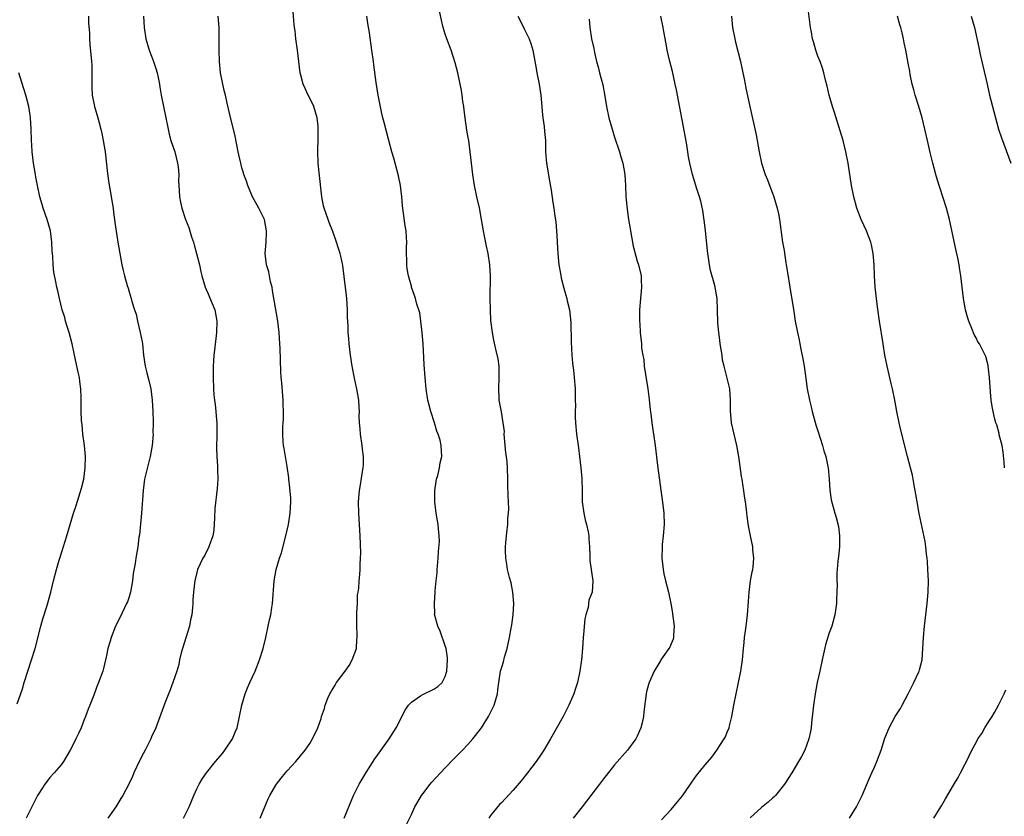
# Model space of a CAD drawing. Units: inches. Extents: x 2508000 to 2511000, y 1512000 to 1515000.
# Drawn here: x 2508726 to 2508900, y 1512979 to 1513120 of the extents above; entities that cross this region are included whole.
import ezdxf

# ---------------------------------------------------------------- set-up
doc = ezdxf.new("R2010")
doc.units = ezdxf.units.IN
doc.header["$MEASUREMENT"] = 0
doc.layers.add('LD25081512_10ft', color=82, linetype='Continuous')

msp = doc.modelspace()

# ---------------------------------------------------------------- linework, layer by layer
at = {"layer": 'LD25081512_10ft'}
for points, elevation in [([(2508768.25, 1512979), (2508769.04, 1512981), (2508769.61, 1512982.39), (2508769.93, 1512983), (2508771, 1512984.83), (2508771.11, 1512985), (2508771.92, 1512986.08), (2508772.69, 1512987), (2508773, 1512987.36), (2508774.54, 1512989), (2508776.22, 1512991), (2508777, 1512992.18), (2508777.5, 1512993), (2508778.44, 1512995), (2508779, 1512996.61), (2508779.11, 1512997), (2508779.6, 1512998.4), (2508779.73, 1512999), (2508780.22, 1513000.22), (2508780.57, 1513001), (2508780.72, 1513001.28), (2508781, 1513001.71), (2508781.49, 1513002.51), (2508781.76, 1513003), (2508783.25, 1513005), (2508783.96, 1513006.04), (2508784.54, 1513007), (2508785.27, 1513009), (2508785.37, 1513010.63), (2508785.42, 1513011), (2508785.42, 1513011.42), (2508785.33, 1513013), (2508785.33, 1513014.67), (2508785.33, 1513015), (2508785.37, 1513015.37), (2508785.44, 1513017), (2508785.48, 1513018.52), (2508785.57, 1513019), (2508785.68, 1513019.68), (2508785.76, 1513021), (2508785.89, 1513022.11), (2508785.94, 1513023), (2508785.92, 1513023.92), (2508786.01, 1513025), (2508786.03, 1513025.97), (2508785.94, 1513029), (2508785.68, 1513033), (2508785.64, 1513035), (2508785.81, 1513037), (2508785.99, 1513038.01), (2508786.35, 1513040.35), (2508786.47, 1513041), (2508786.5, 1513041.5), (2508786.52, 1513043), (2508786.34, 1513044.34), (2508786.28, 1513045), (2508785.97, 1513047), (2508785.91, 1513047.91), (2508785.81, 1513049), (2508785.77, 1513050.23), (2508785.79, 1513051), (2508785.76, 1513051.76), (2508785.67, 1513053), (2508785.33, 1513055), (2508785.26, 1513055.26), (2508784.91, 1513056.91), (2508784.52, 1513059), (2508784.21, 1513061), (2508783.98, 1513063), (2508783.9, 1513063.9), (2508783.83, 1513065), (2508783.8, 1513066.2), (2508783.7, 1513067.7), (2508783.69, 1513069), (2508783.57, 1513071), (2508783.52, 1513071.52), (2508783.07, 1513074.93), (2508782.84, 1513076.84), (2508782.51, 1513078.51), (2508782.37, 1513079), (2508782.03, 1513080.03), (2508781.76, 1513081), (2508781.1, 1513082.9), (2508780.45, 1513084.45), (2508780.24, 1513085), (2508779.55, 1513087), (2508779.45, 1513087.45), (2508779.17, 1513089), (2508778.69, 1513093.31), (2508778.52, 1513095), (2508778.44, 1513097), (2508778.46, 1513097.54), (2508778.49, 1513099), (2508778.49, 1513100.49), (2508778.52, 1513101), (2508778.48, 1513101.52), (2508778.32, 1513103), (2508777.72, 1513105), (2508777, 1513106.47), (2508776.72, 1513107), (2508776.2, 1513108.2), (2508775.81, 1513109), (2508775.4, 1513110.6), (2508775.32, 1513111), (2508774.82, 1513115), (2508774.55, 1513117), (2508774.4, 1513118.4), (2508774.32, 1513119), (2508774.21, 1513120.2), (2508774.09, 1513121.91)], 7960), ([(2508794.15, 1512977.85), (2508795, 1512979.6), (2508795.64, 1512981), (2508796.12, 1512981.88), (2508796.78, 1512983), (2508797, 1512983.31), (2508798.33, 1512985), (2508798.64, 1512985.36), (2508800.14, 1512987), (2508801, 1512987.91), (2508802.51, 1512989.49), (2508804.03, 1512991), (2508805, 1512992.02), (2508805.9, 1512993), (2508807.24, 1512994.76), (2508807.41, 1512995), (2508808.67, 1512997), (2508809.67, 1512999), (2508810.23, 1513001), (2508810.3, 1513001.7), (2508810.47, 1513003), (2508810.79, 1513005), (2508811, 1513005.73), (2508811.31, 1513006.69), (2508811.51, 1513007.51), (2508811.95, 1513009), (2508812.35, 1513011), (2508812.65, 1513012.65), (2508812.78, 1513013.22), (2508813.01, 1513015), (2508813.13, 1513017), (2508812.98, 1513019), (2508812.67, 1513020.67), (2508812.38, 1513021.62), (2508812.04, 1513023), (2508811.93, 1513023.93), (2508811.7, 1513025), (2508811.66, 1513026.34), (2508811.67, 1513027), (2508811.74, 1513027.74), (2508811.84, 1513029), (2508811.98, 1513030.02), (2508812.07, 1513031), (2508812.11, 1513032.11), (2508812.21, 1513033), (2508812.23, 1513033.77), (2508812.13, 1513036.13), (2508812.08, 1513037.92), (2508812.08, 1513039), (2508812.01, 1513041), (2508811.96, 1513042.04), (2508811.83, 1513043), (2508811.7, 1513043.7), (2508811.63, 1513045), (2508811.46, 1513047), (2508811.48, 1513047.48), (2508811.28, 1513049), (2508810.95, 1513050.95), (2508810.56, 1513053), (2508810.56, 1513053.44), (2508810.46, 1513055), (2508810.55, 1513057), (2508810.52, 1513057.48), (2508810.52, 1513059), (2508810.35, 1513060.35), (2508809.94, 1513062.06), (2508809.61, 1513063.61), (2508809.34, 1513065), (2508809.09, 1513067.09), (2508809, 1513069), (2508808.97, 1513071), (2508809.02, 1513075.02), (2508808.92, 1513077), (2508808.6, 1513079), (2508808.31, 1513080.31), (2508807.97, 1513082.03), (2508807.77, 1513083), (2508807.44, 1513085), (2508807.06, 1513087.06), (2508806.6, 1513089), (2508806.19, 1513091), (2508805.9, 1513093), (2508805.66, 1513095), (2508805.44, 1513097), (2508805.17, 1513099), (2508805, 1513099.84), (2508804.83, 1513100.83), (2508804.51, 1513103), (2508804.37, 1513104.36), (2508804.27, 1513105), (2508804.12, 1513105.88), (2508804, 1513107), (2508803.89, 1513107.88), (2508803.23, 1513111), (2508803, 1513111.85), (2508802.78, 1513112.78), (2508802.02, 1513115), (2508801.27, 1513117), (2508801, 1513117.83), (2508800.65, 1513119), (2508800.32, 1513120.32), (2508799.72, 1513123)], 7940), ([(2508872.59, 1512979), (2508873.84, 1512981), (2508874.82, 1512983), (2508876.07, 1512985.93), (2508876.56, 1512987), (2508877, 1512988.03), (2508877.45, 1512989), (2508878.17, 1512991), (2508878.84, 1512993.16), (2508879.6, 1512995), (2508880.7, 1512997), (2508881.6, 1512998.4), (2508881.91, 1512999), (2508883, 1513000.99), (2508884, 1513003), (2508884.88, 1513004.88), (2508884.93, 1513005), (2508885, 1513005.23), (2508885.45, 1513007), (2508885.59, 1513009), (2508885.68, 1513011), (2508885.87, 1513013), (2508886.37, 1513017), (2508886.53, 1513019), (2508886.55, 1513021), (2508886.48, 1513023), (2508886.41, 1513024.41), (2508886.36, 1513025), (2508886.24, 1513025.76), (2508886.13, 1513027), (2508885.99, 1513027.99), (2508884.94, 1513032.94), (2508884.55, 1513035), (2508884.33, 1513036.33), (2508884.03, 1513037.97), (2508883.87, 1513039), (2508883.72, 1513039.72), (2508883.41, 1513041), (2508882.88, 1513043), (2508881.69, 1513047.69), (2508881.38, 1513049), (2508880.98, 1513051), (2508880.64, 1513053), (2508880.23, 1513055), (2508879.98, 1513055.98), (2508879.26, 1513059), (2508878.86, 1513061), (2508878.52, 1513063), (2508877.89, 1513067), (2508877.53, 1513069.53), (2508877.34, 1513071), (2508877.14, 1513073), (2508877.02, 1513075), (2508876.95, 1513076.95), (2508876.78, 1513079), (2508876.51, 1513080.51), (2508876.38, 1513081), (2508875.94, 1513082.06), (2508875.59, 1513083), (2508874.64, 1513085), (2508873.89, 1513087), (2508873.35, 1513089), (2508872.95, 1513091), (2508872.35, 1513095), (2508871.95, 1513097), (2508871.44, 1513099), (2508870.41, 1513102.41), (2508869.94, 1513103.94), (2508869.59, 1513105), (2508868.97, 1513107), (2508868.61, 1513108.61), (2508868.32, 1513109.68), (2508868.05, 1513111), (2508867.8, 1513111.8), (2508867.37, 1513113), (2508867, 1513113.93), (2508866.62, 1513115), (2508866.27, 1513116.27), (2508866.06, 1513117), (2508865.83, 1513118.17), (2508865.7, 1513119), (2508865.19, 1513122.81)], 7890), ([(2508737.84, 1513121), (2508737.84, 1513119.84), (2508737.99, 1513118.01), (2508737.98, 1513117), (2508738.03, 1513116.03), (2508738.35, 1513113), (2508738.39, 1513112.39), (2508738.43, 1513111), (2508738.4, 1513109.6), (2508738.4, 1513108.4), (2508738.48, 1513107), (2508738.88, 1513105), (2508739.48, 1513103), (2508739.64, 1513102.36), (2508740.01, 1513101), (2508740.21, 1513100.21), (2508740.44, 1513099), (2508740.77, 1513097), (2508741.17, 1513093.17), (2508741.42, 1513091.42), (2508741.57, 1513090.43), (2508742.01, 1513088.01), (2508742.17, 1513087), (2508742.25, 1513086.25), (2508742.44, 1513085), (2508742.47, 1513084.47), (2508743, 1513081), (2508743.7, 1513077), (2508743.97, 1513075.97), (2508744.18, 1513075), (2508744.67, 1513073.33), (2508744.83, 1513072.83), (2508745, 1513072.21), (2508745.39, 1513071), (2508745.51, 1513070.49), (2508745.96, 1513069), (2508746.24, 1513068.24), (2508746.5, 1513067), (2508747, 1513065), (2508747.32, 1513063.32), (2508747.36, 1513063), (2508747.58, 1513061), (2508747.86, 1513059), (2508748.13, 1513057.87), (2508748.49, 1513056.49), (2508748.86, 1513055), (2508749.11, 1513053), (2508749.21, 1513051), (2508749.25, 1513049.25), (2508749.27, 1513049), (2508749.24, 1513047.24), (2508749.25, 1513047), (2508749.08, 1513045), (2508748.72, 1513043), (2508748.36, 1513041.64), (2508747.74, 1513039), (2508747.49, 1513037), (2508747.19, 1513033), (2508746.83, 1513029.17), (2508746.75, 1513028.75), (2508746.53, 1513027), (2508746.2, 1513025), (2508746.09, 1513024.09), (2508745.72, 1513022.28), (2508745.6, 1513021), (2508745.26, 1513019), (2508745.2, 1513018.8), (2508745, 1513018.17), (2508744.7, 1513017.3), (2508744.58, 1513017), (2508743.42, 1513014.58), (2508742.63, 1513013), (2508741.83, 1513011), (2508741.66, 1513010.34), (2508741.24, 1513009), (2508741, 1513007.78), (2508740.5, 1513005.5), (2508740.34, 1513005), (2508739.62, 1513003), (2508739.42, 1513002.58), (2508738.87, 1513001.13), (2508738.74, 1513000.74), (2508738.06, 1512999), (2508737.74, 1512998.26), (2508737.31, 1512997), (2508737, 1512996.25), (2508736.52, 1512995), (2508736.05, 1512993.95), (2508735.6, 1512993), (2508735, 1512991.8), (2508734.56, 1512991), (2508733.38, 1512989), (2508733, 1512988.44), (2508731.77, 1512987), (2508731, 1512986.15), (2508730.48, 1512985.52), (2508730.1, 1512985), (2508729, 1512983.36), (2508728.79, 1512983), (2508728.2, 1512981.8), (2508727.76, 1512981), (2508726.79, 1512979)], 7990), ([(2508747.56, 1513121), (2508747.69, 1513119), (2508747.97, 1513117), (2508748.57, 1513115), (2508749, 1513113.94), (2508749.35, 1513113), (2508749.76, 1513111.76), (2508749.97, 1513111), (2508750.15, 1513110.15), (2508750.37, 1513109), (2508750.45, 1513108.45), (2508750.7, 1513107), (2508751.54, 1513103), (2508751.91, 1513101), (2508752.1, 1513100.1), (2508752.4, 1513099), (2508753.09, 1513097), (2508753.61, 1513095), (2508753.69, 1513094.31), (2508753.81, 1513093), (2508753.77, 1513091.77), (2508753.8, 1513091), (2508753.88, 1513090.12), (2508753.92, 1513089), (2508754.1, 1513088.1), (2508754.36, 1513087), (2508755.02, 1513085), (2508755.6, 1513083.6), (2508756.09, 1513081.91), (2508756.41, 1513081), (2508756.54, 1513080.54), (2508756.95, 1513079), (2508757.45, 1513077), (2508757.73, 1513075.73), (2508757.9, 1513075), (2508758.48, 1513073), (2508758.63, 1513072.63), (2508759, 1513071.85), (2508759.26, 1513071.26), (2508760.18, 1513069), (2508760.55, 1513067), (2508760.48, 1513065), (2508760.13, 1513061.87), (2508760.03, 1513061), (2508759.95, 1513059.95), (2508759.91, 1513059), (2508759.92, 1513058.08), (2508759.89, 1513057), (2508759.96, 1513055), (2508760.02, 1513053.98), (2508760.12, 1513053), (2508760.23, 1513052.23), (2508760.35, 1513051), (2508760.47, 1513049.53), (2508760.52, 1513049), (2508760.56, 1513047), (2508760.51, 1513044.51), (2508760.56, 1513043), (2508760.66, 1513041.34), (2508760.66, 1513040.66), (2508760.7, 1513039), (2508760.62, 1513037.38), (2508760.2, 1513033.8), (2508760.14, 1513032.14), (2508760.02, 1513029.98), (2508759.83, 1513029), (2508759.19, 1513027.19), (2508759.15, 1513027), (2508758.42, 1513025.58), (2508758.09, 1513025), (2508757.15, 1513023), (2508757, 1513022.49), (2508756.64, 1513021), (2508756.6, 1513020.6), (2508756.4, 1513019), (2508756.3, 1513017.7), (2508756.29, 1513017), (2508756.26, 1513016.26), (2508756.13, 1513015), (2508755.91, 1513014.09), (2508755.71, 1513013), (2508754.45, 1513009), (2508754.25, 1513008.25), (2508753.96, 1513007), (2508753.8, 1513006.2), (2508753.45, 1513005), (2508752.76, 1513003), (2508752.28, 1513001.72), (2508751.32, 1512999.32), (2508749.72, 1512995), (2508749, 1512993.39), (2508748.84, 1512993), (2508747.84, 1512991), (2508747.54, 1512990.46), (2508746.86, 1512989.14), (2508745.87, 1512987), (2508745.63, 1512986.37), (2508744.96, 1512985), (2508743.91, 1512983), (2508743.56, 1512982.44), (2508742.65, 1512981), (2508741.27, 1512979)], 7980), ([(2508754.64, 1512979), (2508755, 1512979.68), (2508755.64, 1512981), (2508756.48, 1512983), (2508757, 1512984.16), (2508757.42, 1512985), (2508758.03, 1512985.97), (2508758.72, 1512987), (2508760.34, 1512989), (2508761.55, 1512990.45), (2508761.99, 1512991), (2508763.3, 1512993), (2508763.81, 1512994.19), (2508764.13, 1512995), (2508764.59, 1512997), (2508764.98, 1512999), (2508765.55, 1513001), (2508765.96, 1513002.04), (2508766.39, 1513003), (2508767.34, 1513005), (2508768.13, 1513007), (2508768.73, 1513009), (2508769.21, 1513011), (2508769.65, 1513013), (2508769.88, 1513014.12), (2508770.09, 1513015), (2508770.31, 1513016.31), (2508770.42, 1513017), (2508770.68, 1513021), (2508771.04, 1513023), (2508771.64, 1513025), (2508772.01, 1513025.99), (2508772.79, 1513029), (2508773.23, 1513031), (2508773.55, 1513033), (2508773.65, 1513035), (2508773.63, 1513035.63), (2508773.48, 1513037.48), (2508773.28, 1513039), (2508773.27, 1513039.27), (2508773, 1513041.27), (2508772.7, 1513043), (2508772.47, 1513044.47), (2508772.37, 1513045), (2508772.3, 1513045.7), (2508772.23, 1513047), (2508772.26, 1513048.26), (2508772.29, 1513049), (2508772.36, 1513049.64), (2508772.36, 1513051), (2508772.31, 1513052.31), (2508772.32, 1513053), (2508772.25, 1513053.75), (2508772.08, 1513056.08), (2508771.96, 1513057), (2508771.89, 1513058.11), (2508771.76, 1513062.24), (2508771.72, 1513063), (2508771.59, 1513065), (2508771.36, 1513067), (2508770.69, 1513070.69), (2508770.43, 1513072.43), (2508770.32, 1513073), (2508770.06, 1513073.94), (2508769.73, 1513075.73), (2508769.32, 1513077), (2508769.1, 1513079), (2508769.28, 1513081), (2508769.37, 1513082.63), (2508769.36, 1513083), (2508768.98, 1513085), (2508767.96, 1513087), (2508766.86, 1513089), (2508766.01, 1513091), (2508765.79, 1513091.79), (2508765.34, 1513093), (2508765.28, 1513093.28), (2508765, 1513094.16), (2508764.77, 1513095), (2508764.46, 1513096.46), (2508764.32, 1513097), (2508763.78, 1513099.78), (2508763.48, 1513101), (2508763, 1513102.84), (2508762.39, 1513105.61), (2508762.06, 1513107), (2508761.83, 1513107.83), (2508761.2, 1513111), (2508761, 1513113), (2508760.96, 1513115), (2508760.99, 1513117.01), (2508760.98, 1513119), (2508760.79, 1513121)], 7970), ([(2508783.11, 1512979), (2508784.76, 1512983), (2508785.78, 1512985), (2508787, 1512987.04), (2508788.54, 1512989.46), (2508789, 1512990.13), (2508791.04, 1512993), (2508792.31, 1512995), (2508793.91, 1512998.09), (2508794.5, 1512999), (2508795, 1512999.52), (2508796.61, 1513000.61), (2508797, 1513000.9), (2508799, 1513001.84), (2508799.69, 1513002.31), (2508800.43, 1513003), (2508801, 1513004.06), (2508801.29, 1513005), (2508801.41, 1513007), (2508801.39, 1513007.39), (2508801.17, 1513009), (2508801, 1513009.52), (2508800.09, 1513012.09), (2508799.67, 1513013), (2508799.14, 1513014.86), (2508799.12, 1513015), (2508799.14, 1513015.14), (2508799.07, 1513017), (2508799.24, 1513019), (2508799.23, 1513019.23), (2508799.39, 1513021), (2508799.58, 1513022.42), (2508799.58, 1513023), (2508799.61, 1513023.61), (2508799.75, 1513025), (2508799.82, 1513026.18), (2508799.96, 1513027.96), (2508799.94, 1513029), (2508799.79, 1513030.21), (2508799.75, 1513031), (2508799.65, 1513031.65), (2508799.39, 1513033), (2508799.15, 1513035), (2508799.18, 1513037), (2508799.39, 1513038.61), (2508799.46, 1513039), (2508799.66, 1513039.66), (2508799.97, 1513041), (2508800.1, 1513041.9), (2508800.39, 1513043), (2508800.3, 1513045), (2508800.1, 1513045.9), (2508799.76, 1513047), (2508799.51, 1513047.51), (2508799.08, 1513049), (2508798.43, 1513051), (2508798.13, 1513052.13), (2508797.94, 1513053), (2508797.64, 1513055), (2508797.43, 1513057), (2508797.26, 1513059.26), (2508797.06, 1513063), (2508796.93, 1513064.93), (2508796.69, 1513067), (2508796.47, 1513068.47), (2508795.98, 1513070.02), (2508795.74, 1513071), (2508795.57, 1513071.57), (2508795.05, 1513073), (2508795, 1513073.17), (2508794.48, 1513075), (2508794.27, 1513076.27), (2508794.18, 1513077), (2508794.2, 1513077.8), (2508794.14, 1513079), (2508794.12, 1513080.12), (2508794.18, 1513081), (2508794.16, 1513081.84), (2508794.05, 1513083), (2508793.89, 1513083.89), (2508793.47, 1513087), (2508793.45, 1513087.45), (2508793.32, 1513089), (2508793.1, 1513091), (2508792.74, 1513092.74), (2508792.1, 1513095), (2508791.88, 1513095.88), (2508791.53, 1513097), (2508790.98, 1513099), (2508790.16, 1513102.16), (2508789.96, 1513103), (2508789.76, 1513103.76), (2508789.09, 1513107), (2508788.75, 1513109.25), (2508788.38, 1513112.38), (2508788.28, 1513113), (2508788.01, 1513115), (2508787.87, 1513115.87), (2508787.52, 1513118.48), (2508787.36, 1513119.36), (2508787.14, 1513121)], 7950), ([(2508813.87, 1513121), (2508814.24, 1513120.24), (2508815, 1513118.8), (2508815.88, 1513117), (2508816.16, 1513116.16), (2508816.49, 1513115), (2508817, 1513112.4), (2508817.29, 1513110.71), (2508817.61, 1513109), (2508817.9, 1513107), (2508818.09, 1513105), (2508818.16, 1513104.16), (2508818.29, 1513103), (2508818.5, 1513101.5), (2508818.57, 1513100.57), (2508818.74, 1513099), (2508818.78, 1513097), (2508818.92, 1513095), (2508819.52, 1513091.52), (2508819.77, 1513090.23), (2508820.03, 1513088.03), (2508820.23, 1513087), (2508820.43, 1513085.57), (2508820.59, 1513084.59), (2508820.71, 1513083), (2508820.81, 1513081.19), (2508820.84, 1513081), (2508820.94, 1513079), (2508821.12, 1513077), (2508821.42, 1513075.42), (2508821.47, 1513075), (2508821.61, 1513074.39), (2508822.17, 1513072.17), (2508822.53, 1513071), (2508822.59, 1513070.59), (2508823.02, 1513069), (2508823.26, 1513066.74), (2508823.32, 1513063.32), (2508823.43, 1513061), (2508823.55, 1513059.55), (2508823.7, 1513058.3), (2508823.85, 1513057), (2508824.02, 1513055), (2508823.99, 1513054.01), (2508824.03, 1513053), (2508824.04, 1513052.04), (2508823.98, 1513051), (2508823.99, 1513050.01), (2508824.04, 1513049), (2508824.27, 1513047), (2508824.56, 1513045), (2508824.59, 1513044.59), (2508824.79, 1513043), (2508825, 1513041), (2508825.16, 1513039.16), (2508825.18, 1513039), (2508825.24, 1513037), (2508825.27, 1513035), (2508825.54, 1513033), (2508825.8, 1513031.8), (2508826.02, 1513031), (2508826.31, 1513029.69), (2508826.41, 1513029), (2508826.42, 1513028.42), (2508826.53, 1513027), (2508826.59, 1513025.41), (2508826.59, 1513024.59), (2508827.14, 1513021), (2508826.99, 1513019), (2508826.41, 1513017.59), (2508826.29, 1513016.29), (2508825.89, 1513015), (2508825.71, 1513014.29), (2508825.51, 1513011.51), (2508825.45, 1513011), (2508825.3, 1513009), (2508825.1, 1513007), (2508824.84, 1513005), (2508824.41, 1513003), (2508824.08, 1513001.92), (2508823.77, 1513001), (2508822.91, 1512999), (2508821.86, 1512997), (2508819.65, 1512993), (2508818.47, 1512991), (2508817.88, 1512990.12), (2508817.11, 1512989), (2508815.58, 1512987), (2508814.42, 1512985.58), (2508813, 1512983.93), (2508811.58, 1512982.42), (2508811, 1512981.77), (2508810.61, 1512981.39), (2508809, 1512979.42), (2508808.71, 1512979)], 7930), ([(2508826.49, 1513120.49), (2508826.62, 1513119), (2508826.92, 1513117), (2508827.29, 1513115.29), (2508827.42, 1513114.58), (2508827.8, 1513113), (2508828.07, 1513112.07), (2508828.33, 1513111), (2508828.88, 1513108.88), (2508829.21, 1513107.21), (2508829.56, 1513105), (2508829.98, 1513103), (2508830.55, 1513101), (2508831, 1513099.61), (2508831.88, 1513097), (2508832.11, 1513096.11), (2508832.46, 1513095), (2508832.8, 1513093), (2508832.93, 1513091), (2508833, 1513089), (2508833.19, 1513086.81), (2508833.45, 1513085), (2508833.68, 1513083.68), (2508833.78, 1513083), (2508834.27, 1513080.27), (2508835, 1513077.63), (2508835.22, 1513077), (2508835.7, 1513075), (2508835.67, 1513074.33), (2508835.74, 1513073), (2508835.66, 1513071.66), (2508835.56, 1513071), (2508835.41, 1513069), (2508835.38, 1513067.38), (2508835.4, 1513067), (2508835.46, 1513066.54), (2508835.53, 1513065), (2508835.73, 1513063), (2508835.78, 1513062.22), (2508835.98, 1513061), (2508836.16, 1513060.16), (2508836.25, 1513059), (2508836.45, 1513057.55), (2508836.87, 1513055), (2508837.13, 1513053.13), (2508837.31, 1513051.31), (2508837.41, 1513050.59), (2508837.58, 1513049), (2508837.75, 1513047.75), (2508837.88, 1513047), (2508838.15, 1513045), (2508838.58, 1513041.42), (2508839.51, 1513034.49), (2508839.69, 1513033), (2508839.75, 1513031), (2508839.59, 1513029), (2508839.44, 1513027.44), (2508839.41, 1513027), (2508839.38, 1513025), (2508839.55, 1513023.55), (2508839.59, 1513023), (2508839.73, 1513022.27), (2508840.03, 1513021), (2508840.53, 1513019), (2508841, 1513016.7), (2508841.25, 1513015.25), (2508841.29, 1513014.71), (2508841.51, 1513013), (2508841.4, 1513011.4), (2508841.39, 1513011), (2508841.34, 1513010.66), (2508841, 1513009.84), (2508840.74, 1513009.26), (2508840.58, 1513009), (2508839.59, 1513007.59), (2508839.2, 1513007), (2508839.14, 1513006.86), (2508839, 1513006.66), (2508838, 1513005), (2508837.11, 1513003), (2508837, 1513002.64), (2508836.66, 1513001.34), (2508836.56, 1513001), (2508836.17, 1512997.83), (2508836.12, 1512997), (2508835.87, 1512995.87), (2508835.64, 1512995), (2508835, 1512993.52), (2508834.75, 1512993), (2508833.28, 1512991), (2508831, 1512988.44), (2508829.47, 1512986.53), (2508829, 1512985.94), (2508828.32, 1512985), (2508826.03, 1512981.97), (2508825.23, 1512981), (2508823.64, 1512979)], 7920), ([(2508839.3, 1512978.7), (2508841, 1512980.48), (2508842.15, 1512981.85), (2508843, 1512982.94), (2508844.41, 1512985), (2508844.64, 1512985.36), (2508845.48, 1512986.53), (2508847, 1512988.4), (2508848.2, 1512989.8), (2508849.12, 1512991), (2508850.41, 1512993), (2508850.6, 1512993.4), (2508851, 1512994.4), (2508851.19, 1512994.81), (2508851.26, 1512995), (2508851.32, 1512995.32), (2508851.73, 1512997), (2508852.1, 1512999), (2508852.95, 1513003), (2508853.34, 1513005), (2508853.63, 1513007), (2508853.8, 1513009), (2508853.93, 1513010.07), (2508854.01, 1513011), (2508854.16, 1513012.16), (2508854.3, 1513013), (2508854.53, 1513015), (2508854.68, 1513017.32), (2508854.8, 1513019), (2508855.08, 1513021), (2508855.37, 1513022.63), (2508855.44, 1513023), (2508855.5, 1513023.5), (2508855.63, 1513025), (2508855.47, 1513026.52), (2508855.44, 1513027), (2508855.03, 1513029), (2508854.73, 1513030.73), (2508854.47, 1513032.47), (2508854.33, 1513033.67), (2508854.15, 1513035), (2508853.99, 1513035.99), (2508853.88, 1513037), (2508853.73, 1513037.73), (2508853.58, 1513039), (2508853.48, 1513039.48), (2508852.98, 1513043), (2508852.61, 1513045), (2508852.14, 1513047), (2508851.69, 1513049), (2508851.55, 1513050.45), (2508851.52, 1513051), (2508851.54, 1513053), (2508851.38, 1513055), (2508850.91, 1513056.91), (2508850.87, 1513057.13), (2508850.38, 1513059), (2508850.11, 1513060.11), (2508850.01, 1513061), (2508849.69, 1513063), (2508849.63, 1513063.63), (2508849.42, 1513065), (2508849.28, 1513066.72), (2508849.23, 1513069), (2508849.13, 1513071), (2508848.71, 1513073.29), (2508847.98, 1513075.98), (2508847.79, 1513077), (2508847.43, 1513079.43), (2508847.08, 1513083.08), (2508846.86, 1513084.86), (2508846.59, 1513086.59), (2508846.24, 1513088.24), (2508846.02, 1513089), (2508845.55, 1513090.45), (2508844.76, 1513093), (2508844.31, 1513095), (2508844.1, 1513096.1), (2508843.98, 1513097), (2508843.79, 1513098.21), (2508843.52, 1513099.52), (2508841.95, 1513107.95), (2508841.74, 1513109), (2508841.22, 1513111.22), (2508840.74, 1513113), (2508840.3, 1513115), (2508840.13, 1513116.13), (2508839.7, 1513118.3), (2508839.59, 1513119), (2508839.2, 1513121)], 7910), ([(2508851.68, 1513121), (2508851.89, 1513119), (2508852.26, 1513117), (2508852.4, 1513116.4), (2508853.27, 1513113), (2508853.57, 1513111.57), (2508853.72, 1513111), (2508853.91, 1513109.91), (2508854.12, 1513109), (2508854.25, 1513108.25), (2508854.92, 1513105), (2508856.03, 1513100.03), (2508856.6, 1513097), (2508857, 1513095), (2508857.66, 1513093), (2508858.06, 1513092.06), (2508859.17, 1513089), (2508859.79, 1513087), (2508859.99, 1513086.01), (2508860.19, 1513085), (2508860.74, 1513081), (2508861, 1513079.52), (2508861.34, 1513077.34), (2508861.4, 1513077), (2508861.6, 1513075.6), (2508862, 1513073), (2508862.72, 1513068.72), (2508862.99, 1513067), (2508863.37, 1513065), (2508863.67, 1513063.67), (2508863.77, 1513063), (2508863.95, 1513062.06), (2508864.31, 1513060.31), (2508864.54, 1513059), (2508864.85, 1513056.85), (2508865.09, 1513055), (2508865.48, 1513053), (2508865.8, 1513051.8), (2508865.98, 1513051), (2508866.64, 1513048.64), (2508867, 1513047.58), (2508867.79, 1513045), (2508868.03, 1513044.03), (2508868.37, 1513043), (2508868.76, 1513041.24), (2508868.8, 1513041), (2508868.99, 1513039), (2508869.09, 1513037.09), (2508869.36, 1513035.35), (2508870, 1513033), (2508870.25, 1513032.25), (2508870.64, 1513030.64), (2508870.84, 1513029), (2508870.81, 1513027), (2508870.66, 1513025.34), (2508870.51, 1513024.51), (2508870.36, 1513022.36), (2508870.35, 1513021), (2508870.38, 1513020.38), (2508870.36, 1513019), (2508870.28, 1513017.72), (2508870.28, 1513017), (2508870.17, 1513016.17), (2508869.98, 1513015), (2508869.43, 1513013), (2508869, 1513011.79), (2508868.32, 1513009.68), (2508867.72, 1513007), (2508867.32, 1513005), (2508866.89, 1513003), (2508866.5, 1513001), (2508866.21, 1512999), (2508866.1, 1512997.9), (2508865.84, 1512995.84), (2508865.77, 1512995), (2508865.66, 1512994.34), (2508865.38, 1512993), (2508865, 1512991.86), (2508864.65, 1512991), (2508864.08, 1512989.92), (2508863.56, 1512989), (2508862.35, 1512987), (2508861.1, 1512985), (2508859.48, 1512983), (2508859.24, 1512982.76), (2508859, 1512982.59), (2508858.19, 1512981.81), (2508857, 1512980.84), (2508855, 1512979.03)], 7900), ([(2508900.03, 1513041), (2508899.97, 1513042.03), (2508899.81, 1513043.81), (2508899.6, 1513045), (2508899.12, 1513046.88), (2508899.09, 1513047.09), (2508898.65, 1513048.65), (2508898.51, 1513049), (2508898.33, 1513049.67), (2508898.01, 1513051), (2508897.87, 1513051.87), (2508897.67, 1513053), (2508897.54, 1513054.46), (2508897.37, 1513057), (2508897.15, 1513059), (2508897.12, 1513059.12), (2508896.72, 1513060.72), (2508896.61, 1513061), (2508895.58, 1513063), (2508895.34, 1513063.34), (2508895, 1513064.05), (2508894.66, 1513064.66), (2508894.28, 1513065.72), (2508893.73, 1513067), (2508893.53, 1513067.53), (2508893.15, 1513069), (2508892.76, 1513071), (2508892.51, 1513073), (2508892.29, 1513075), (2508892.11, 1513076.11), (2508892, 1513077), (2508891.76, 1513078.24), (2508891.46, 1513079.46), (2508890.28, 1513085), (2508889.75, 1513087), (2508889.14, 1513089), (2508888.13, 1513092.13), (2508887.89, 1513093), (2508887.35, 1513095), (2508886.88, 1513096.88), (2508886.38, 1513099), (2508885.94, 1513101), (2508885.45, 1513103), (2508884.85, 1513105), (2508884.21, 1513107), (2508883.97, 1513107.97), (2508883.68, 1513109), (2508883.34, 1513110.66), (2508883.25, 1513111.25), (2508883, 1513112.71), (2508882.58, 1513115), (2508882.28, 1513116.28), (2508882.16, 1513117), (2508881.92, 1513118.08), (2508881.67, 1513119), (2508881.5, 1513119.5), (2508881.09, 1513121)], 7880), ([(2508894.15, 1513121), (2508894.74, 1513119), (2508895.5, 1513115.5), (2508895.74, 1513114.26), (2508896.22, 1513112.22), (2508896.94, 1513109), (2508897.4, 1513107), (2508898.14, 1513104.14), (2508898.99, 1513101), (2508899.49, 1513099.49), (2508901.18, 1513095)], 7870), ([(2508725.21, 1512999.21), (2508726.14, 1513001.86), (2508726.43, 1513003), (2508727.07, 1513005), (2508727.74, 1513007), (2508728.35, 1513009), (2508729.4, 1513013), (2508729.75, 1513014.25), (2508730.44, 1513016.44), (2508730.69, 1513017.31), (2508731.15, 1513019), (2508731.65, 1513021), (2508732.17, 1513023), (2508732.65, 1513024.65), (2508732.79, 1513025.21), (2508733.97, 1513029), (2508734.57, 1513031), (2508735.19, 1513033), (2508735.64, 1513034.36), (2508736.58, 1513037.42), (2508736.98, 1513039), (2508737.26, 1513041), (2508737.28, 1513043), (2508737.09, 1513045), (2508736.83, 1513047), (2508736.69, 1513048.69), (2508736.64, 1513049), (2508736.61, 1513049.39), (2508736.55, 1513051), (2508736.52, 1513053.48), (2508736.46, 1513055), (2508736.3, 1513056.3), (2508736.22, 1513057), (2508736.01, 1513057.99), (2508735.32, 1513061), (2508734.9, 1513063), (2508734.38, 1513065), (2508734.1, 1513065.9), (2508733.77, 1513067), (2508733.62, 1513067.62), (2508733.18, 1513069), (2508732.68, 1513071), (2508732.39, 1513072.39), (2508732.22, 1513073), (2508732.05, 1513073.95), (2508731.68, 1513075.68), (2508731.57, 1513077), (2508731.5, 1513078.5), (2508731.41, 1513079.41), (2508731.34, 1513081), (2508731.07, 1513083), (2508730.5, 1513085), (2508729.81, 1513087), (2508729.64, 1513087.64), (2508729.23, 1513089), (2508728.79, 1513091), (2508728.52, 1513092.52), (2508728.42, 1513093), (2508728.11, 1513095), (2508727.98, 1513095.98), (2508727.87, 1513097), (2508727.8, 1513098.2), (2508727.73, 1513099), (2508727.66, 1513101), (2508727.56, 1513103), (2508727.48, 1513103.48), (2508727.27, 1513105), (2508726.75, 1513107), (2508726.32, 1513108.32), (2508725.5, 1513111)], 8000), ([(2508887.54, 1512979), (2508888.75, 1512981), (2508888.85, 1512981.15), (2508889.61, 1512982.39), (2508891, 1512984.84), (2508891.81, 1512986.19), (2508892.27, 1512987), (2508893, 1512988.46), (2508893.3, 1512989), (2508894.27, 1512991), (2508895, 1512992.4), (2508895.34, 1512993), (2508896.03, 1512993.97), (2508896.56, 1512995), (2508897, 1512995.73), (2508897.88, 1512997), (2508898.29, 1512997.71), (2508898.97, 1512999), (2508899.97, 1513001), (2508900.27, 1513001.73)], 7880)]:
    msp.add_lwpolyline(points, dxfattribs=dict(at, elevation=elevation))

doc.saveas('drawing.dxf')
